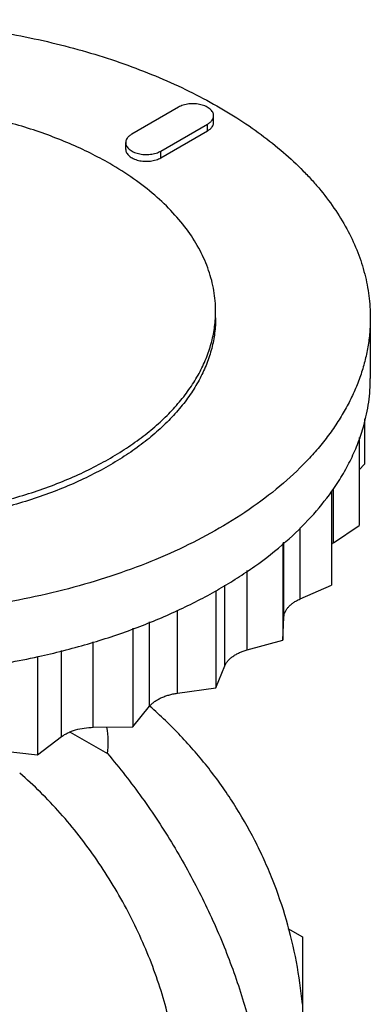
# Model space of a CAD drawing. Units: inches. Extents: x 0.7 to 21.3, y 0.5 to 16.
# Drawn here: x 19.2 to 19.4, y 14 to 14.6 of the extents above; entities that cross this region are included whole.
import ezdxf

# ---------------------------------------------------------------- set-up
doc = ezdxf.new("R2010")
doc.units = ezdxf.units.IN
doc.header["$LTSCALE"] = 1.21
doc.header["$MEASUREMENT"] = 0
doc.layers.get('0').update_dxf_attribs({"linetype": 'CONTINUOUS'})
doc.layers.add('AXIS', color=7, linetype='CONTINUOUS')

msp = doc.modelspace()

# ---------------------------------------------------------------- linework, layer by layer
at = {"color": 7, "linetype": 'CONTINUOUS'}
msp.add_line((19.36871, 14.07434), (19.36871, 13.99408), dxfattribs=at)
msp.add_open_spline([(19.28737, 13.93462), (19.28878, 13.9387), (19.29113, 13.9473), (19.29324, 13.96091), (19.29402, 13.97545), (19.29345, 13.99077), (19.29155, 14.0067), (19.28834, 14.02309), (19.28385, 14.03975), (19.27813, 14.05651), (19.27124, 14.0732), (19.26325, 14.08963), (19.25425, 14.10564), (19.24434, 14.12104), (19.23361, 14.13569), (19.22219, 14.14942), (19.21019, 14.16208), (19.20175, 14.16986), (19.19746, 14.17353)], degree=3, knots=[0, 0, 0, 0, 0.048331, 0.099617, 0.153898, 0.21109, 0.271008, 0.333378, 0.397861, 0.464063, 0.531549, 0.599855, 0.668499, 0.736992, 0.804847, 0.871594, 0.936783, 1, 1, 1, 1], dxfattribs=at)
at = {"layer": 'AXIS', "color": 7, "linetype": 'CONTINUOUS'}
for p, q in [((19.29358, 14.5771), (19.26529, 14.56077)), ((19.31492, 14.56791), (19.31492, 14.57199)), ((19.28297, 14.55056), (19.31126, 14.56689)), ((19.31126, 14.56281), (19.31126, 14.56689)), ((19.28297, 14.54648), (19.31126, 14.56281)), ((19.26163, 14.55158), (19.26163, 14.55566)), ((19.28297, 14.54648), (19.28297, 14.55056)), ((19.40986, 14.44952), (19.40986, 14.41278)), ((19.4064, 14.38824), (19.4064, 14.36089)), ((19.40302, 14.37691), (19.40302, 14.32359)), ((19.40302, 14.35731), (19.4064, 14.36089)), ((19.38627, 14.34441), (19.38627, 14.28751)), ((19.38747, 14.31312), (19.38747, 14.34586)), ((19.36729, 14.27913), (19.36729, 14.32219)), ((19.38747, 14.31312), (19.40302, 14.32359)), ((19.3569, 14.31304), (19.3569, 14.25423)), ((19.35749, 14.26802), (19.35749, 14.31356)), ((19.33532, 14.24831), (19.33532, 14.29645)), ((19.32173, 14.23862), (19.32173, 14.28745)), ((19.36729, 14.27913), (19.38627, 14.28751)), ((19.31619, 14.28412), (19.31619, 14.2252)), ((19.29294, 14.222), (19.29294, 14.27242)), ((19.3569, 14.25423), (19.35749, 14.26802)), ((19.26591, 14.26134), (19.26591, 14.2017)), ((19.27616, 14.21416), (19.27616, 14.26522)), ((19.24202, 14.20136), (19.24202, 14.25318)), ((19.33532, 14.24831), (19.3569, 14.25423)), ((19.20826, 14.24425), (19.20826, 14.18474)), ((19.22278, 14.1957), (19.22278, 14.2479)), ((19.31619, 14.2252), (19.32173, 14.23862)), ((19.29294, 14.222), (19.31619, 14.2252)), ((19.26591, 14.2017), (19.27616, 14.21416)), ((19.24202, 14.20136), (19.26591, 14.2017)), ((19.20826, 14.18474), (19.22278, 14.1957)), ((19.2279, 14.1985), (19.25063, 14.18538)), ((19.18478, 14.18727), (19.20826, 14.18474)), ((19.35989, 14.07943), (19.36871, 14.07434))]:
    msp.add_line(p, q, dxfattribs=at)
for centre, radius, start, end in [((19.39822, 14.29712), 0.01927, 123.89349, 128.75512), ((19.17086, 14.54063), 0.29494, 299.74466, 299.99967), ((19.1022, 14.72971), 0.49706, 277.99771, 282.36617), ((19.19956, 14.19222), 0.05153, 352.36878, 10.35355)]:
    msp.add_arc(centre, radius, start, end, dxfattribs=at)
for points, knots in [([(18.87639, 14.5771), (18.88191, 14.58028), (18.89335, 14.5864), (18.91132, 14.59469), (18.93029, 14.60218), (18.95015, 14.60885), (18.97082, 14.61466), (18.99216, 14.61958), (19.01408, 14.62358), (19.04402, 14.62768), (19.08208, 14.63037), (19.12787, 14.62973), (19.1657, 14.62597), (19.19529, 14.62102), (19.21684, 14.61641), (19.23775, 14.61089), (19.25789, 14.6045), (19.27717, 14.59728), (19.29549, 14.58925), (19.31273, 14.58047), (19.32881, 14.57099), (19.34364, 14.56084), (19.35715, 14.55008), (19.36735, 14.54056), (19.37475, 14.5327), (19.3815, 14.52484), (19.38901, 14.51476), (19.39655, 14.50217), (19.40247, 14.48928), (19.40672, 14.47616), (19.40886, 14.46506), (19.40972, 14.45618), (19.40986, 14.45174), (19.40986, 14.44953)], [0, 0, 0, 0, 0.030659, 0.06239, 0.095105, 0.128727, 0.163166, 0.198315, 0.234061, 0.270284, 0.343636, 0.417342, 0.490341, 0.52626, 0.561622, 0.59631, 0.630217, 0.663244, 0.695307, 0.726332, 0.756264, 0.785065, 0.812719, 0.839236, 0.852081, 0.864657, 0.889036, 0.912477, 0.935114, 0.957112, 0.978665, 0.989347, 1, 1, 1, 1]), ([(19.25204, 14.54291), (19.24817, 14.54514), (19.24016, 14.54942), (19.22759, 14.55522), (19.21431, 14.56047), (19.2004, 14.56514), (19.18593, 14.5692), (19.17099, 14.57265), (19.15565, 14.57545), (19.13999, 14.57759), (19.12411, 14.57906), (19.10808, 14.57986), (19.09199, 14.57997), (19.07593, 14.5794), (19.05999, 14.57816), (19.04425, 14.57623), (19.02879, 14.57365), (19.01371, 14.57042), (18.99907, 14.56656), (18.98497, 14.56209), (18.97148, 14.55703), (18.95866, 14.55141), (18.94659, 14.54526), (18.93533, 14.53862), (18.92495, 14.53152), (18.91549, 14.52399), (18.90702, 14.51608), (18.89957, 14.50782), (18.89319, 14.49926), (18.88792, 14.49045), (18.88378, 14.48142), (18.8808, 14.47224), (18.87901, 14.46295), (18.87861, 14.4567), (18.87861, 14.4536)], [0, 0, 0, 0, 0.030656, 0.062388, 0.095104, 0.128725, 0.163163, 0.198312, 0.234058, 0.27028, 0.306853, 0.343647, 0.38053, 0.417368, 0.45403, 0.490383, 0.526301, 0.561661, 0.596348, 0.630254, 0.66328, 0.695341, 0.726364, 0.756294, 0.785094, 0.812747, 0.839262, 0.864675, 0.889052, 0.912492, 0.935128, 0.957124, 0.978676, 1, 1, 1, 1]), ([(19.31492, 14.57199), (19.31492, 14.57235), (19.31482, 14.57308), (19.3144, 14.57413), (19.31373, 14.57513), (19.31281, 14.57605), (19.31167, 14.57689), (19.31033, 14.57761), (19.30883, 14.57822), (19.30719, 14.57869), (19.30544, 14.57902), (19.30364, 14.5792), (19.30181, 14.57923), (19.29999, 14.5791), (19.29822, 14.57882), (19.29654, 14.57839), (19.29499, 14.57783), (19.29403, 14.57736), (19.29358, 14.5771)], [0, 0, 0, 0, 0.042815, 0.087399, 0.135178, 0.18709, 0.243535, 0.304493, 0.369592, 0.438198, 0.509497, 0.582534, 0.656283, 0.72966, 0.80163, 0.871267, 0.937687, 1, 1, 1, 1]), ([(19.31126, 14.56689), (19.31181, 14.56721), (19.3128, 14.56789), (19.31399, 14.56914), (19.31463, 14.57032), (19.31488, 14.57128), (19.31492, 14.57176), (19.31492, 14.57199)], [0, 0, 0, 0, 0.289322, 0.548699, 0.781666, 0.891837, 1, 1, 1, 1]), ([(19.31126, 14.56281), (19.31181, 14.56312), (19.3128, 14.56381), (19.31399, 14.56506), (19.31463, 14.56624), (19.31488, 14.5672), (19.31492, 14.56768), (19.31492, 14.56791)], [0, 0, 0, 0, 0.289431, 0.548695, 0.781637, 0.891825, 1, 1, 1, 1]), ([(19.26529, 14.56077), (19.26475, 14.56045), (19.26375, 14.55976), (19.26256, 14.55852), (19.26192, 14.55734), (19.26168, 14.55638), (19.26163, 14.5559), (19.26163, 14.55566)], [0, 0, 0, 0, 0.289322, 0.548699, 0.781666, 0.891837, 1, 1, 1, 1]), ([(19.26163, 14.55566), (19.26163, 14.55531), (19.26173, 14.55458), (19.26215, 14.55353), (19.26283, 14.55253), (19.26375, 14.5516), (19.26489, 14.55077), (19.26622, 14.55004), (19.26773, 14.54944), (19.26937, 14.54896), (19.27111, 14.54864), (19.27291, 14.54846), (19.27475, 14.54843), (19.27656, 14.54856), (19.27833, 14.54884), (19.28001, 14.54926), (19.28156, 14.54983), (19.28252, 14.5503), (19.28297, 14.55056)], [0, 0, 0, 0, 0.042815, 0.087399, 0.135178, 0.18709, 0.243535, 0.304493, 0.369592, 0.438198, 0.509497, 0.582534, 0.656283, 0.72966, 0.80163, 0.871267, 0.937687, 1, 1, 1, 1]), ([(19.26163, 14.55158), (19.26163, 14.55122), (19.26173, 14.55049), (19.26215, 14.54944), (19.26283, 14.54844), (19.26375, 14.54752), (19.26489, 14.54669), (19.26622, 14.54596), (19.26773, 14.54535), (19.26937, 14.54488), (19.27111, 14.54455), (19.27291, 14.54437), (19.27475, 14.54435), (19.27656, 14.54448), (19.27833, 14.54476), (19.28001, 14.54518), (19.28156, 14.54575), (19.28252, 14.54622), (19.28297, 14.54648)], [0, 0, 0, 0, 0.042814, 0.0874, 0.135187, 0.187102, 0.243554, 0.304515, 0.369617, 0.438225, 0.509522, 0.582556, 0.6563, 0.729684, 0.801649, 0.871263, 0.937668, 1, 1, 1, 1]), ([(19.31611, 14.45361), (19.31611, 14.45568), (19.31593, 14.45982), (19.31514, 14.46602), (19.31381, 14.47219), (19.31133, 14.48042), (19.30688, 14.49061), (19.29956, 14.50232), (19.2903, 14.51354), (19.2792, 14.52417), (19.26636, 14.53411), (19.25697, 14.54006), (19.25204, 14.54291)], [0, 0, 0, 0, 0.053915, 0.108088, 0.162772, 0.218207, 0.332124, 0.451462, 0.577356, 0.710546, 0.851449, 1, 1, 1, 1]), ([(18.94268, 14.3643), (18.94654, 14.36207), (18.95455, 14.35778), (18.96713, 14.35199), (18.98041, 14.34674), (18.99432, 14.34207), (19.00878, 14.338), (19.02373, 14.33456), (19.03907, 14.33176), (19.05472, 14.32961), (19.07061, 14.32814), (19.08664, 14.32735), (19.10273, 14.32723), (19.11878, 14.3278), (19.13473, 14.32905), (19.15047, 14.33097), (19.16592, 14.33355), (19.18101, 14.33678), (19.19564, 14.34065), (19.20974, 14.34512), (19.22324, 14.35018), (19.23606, 14.35579), (19.24813, 14.36194), (19.25938, 14.36858), (19.26977, 14.37569), (19.27922, 14.38322), (19.2877, 14.39113), (19.29514, 14.39939), (19.30152, 14.40794), (19.3068, 14.41676), (19.31094, 14.42578), (19.31391, 14.43497), (19.31571, 14.44426), (19.31611, 14.45051), (19.31611, 14.45361)], [0, 0, 0, 0, 0.030656, 0.062388, 0.095104, 0.128725, 0.163163, 0.198312, 0.234058, 0.27028, 0.306853, 0.343647, 0.38053, 0.417368, 0.45403, 0.490383, 0.526301, 0.561661, 0.596348, 0.630254, 0.66328, 0.695341, 0.726364, 0.756294, 0.785094, 0.812747, 0.839262, 0.864675, 0.889052, 0.912492, 0.935128, 0.957124, 0.978676, 1, 1, 1, 1]), ([(19.31611, 14.44952), (19.31611, 14.44642), (19.31571, 14.44017), (19.31391, 14.43088), (19.31094, 14.42169), (19.3068, 14.41267), (19.30152, 14.40386), (19.29514, 14.3953), (19.28769, 14.38704), (19.27922, 14.37913), (19.26976, 14.3716), (19.25938, 14.3645), (19.24812, 14.35786), (19.23605, 14.35171), (19.22323, 14.34609), (19.20501, 14.33926), (19.1808, 14.33229), (19.15033, 14.32652), (19.11872, 14.32338), (19.08666, 14.32292), (19.06002, 14.32481), (19.03907, 14.32768), (19.02373, 14.33048), (19.00878, 14.33392), (18.99432, 14.33799), (18.98041, 14.34266), (18.96713, 14.3479), (18.95455, 14.3537), (18.94654, 14.35799), (18.94268, 14.36022)], [0, 0, 0, 0, 0.021326, 0.04288, 0.064879, 0.087516, 0.110959, 0.135339, 0.160754, 0.187272, 0.214928, 0.243731, 0.273664, 0.304691, 0.336754, 0.369784, 0.438361, 0.509628, 0.582631, 0.656342, 0.729698, 0.765923, 0.801672, 0.836824, 0.871264, 0.904887, 0.937608, 0.969343, 1, 1, 1, 1]), ([(19.40986, 14.44953), (19.40986, 14.44657), (19.40961, 14.44065), (19.40847, 14.43179), (19.40659, 14.42298), (19.40395, 14.41424), (19.40058, 14.40558), (19.39647, 14.39703), (19.39165, 14.38861), (19.38611, 14.38034), (19.37988, 14.37224), (19.37054, 14.36154), (19.35713, 14.34871), (19.33879, 14.33452), (19.32538, 14.32601), (19.31833, 14.32194)], [0, 0, 0, 0, 0.053904, 0.108066, 0.162738, 0.218161, 0.274559, 0.332134, 0.391068, 0.451516, 0.513608, 0.577447, 0.710608, 0.851469, 1, 1, 1, 1]), ([(19.40589, 14.38411), (19.4072, 14.3888), (19.40919, 14.3983), (19.40986, 14.40798), (19.40986, 14.41278)], [0, 0, 0, 0, 0.503116, 1, 1, 1, 1]), ([(19.38651, 14.34435), (19.38874, 14.34749), (19.39291, 14.35386), (19.39828, 14.36375), (19.40266, 14.37382), (19.40493, 14.38068), (19.40589, 14.38411)], [0, 0, 0, 0, 0.260189, 0.512913, 0.759139, 1, 1, 1, 1]), ([(19.35871, 14.31387), (19.36402, 14.31855), (19.37391, 14.32818), (19.38263, 14.33889), (19.38651, 14.34435)], [0, 0, 0, 0, 0.513689, 1, 1, 1, 1]), ([(19.31833, 14.32194), (19.31138, 14.31793), (19.29683, 14.31031), (19.27381, 14.3003), (19.24929, 14.29157), (19.22349, 14.28417), (19.19662, 14.27818), (19.16891, 14.27363), (19.14059, 14.27058), (19.11191, 14.26904), (19.0831, 14.26903), (19.05442, 14.27055), (19.0261, 14.27359), (18.99838, 14.27812), (18.9715, 14.2841), (18.94568, 14.29148), (18.92115, 14.30021), (18.90549, 14.307), (18.89793, 14.31061)], [0, 0, 0, 0, 0.055379, 0.113125, 0.173001, 0.234771, 0.29814, 0.362781, 0.42835, 0.494482, 0.560804, 0.62694, 0.692516, 0.757169, 0.820552, 0.88234, 0.942241, 1, 1, 1, 1]), ([(19.31833, 14.2852), (19.32206, 14.28735), (19.32932, 14.29177), (19.34304, 14.30099), (19.35268, 14.30856), (19.35871, 14.31387)], [0, 0, 0, 0, 0.260367, 0.513968, 1, 1, 1, 1]), ([(19.26683, 14.26119), (19.2757, 14.2645), (19.2887, 14.26989), (19.30535, 14.27802), (19.31331, 14.28233), (19.31719, 14.28455)], [0, 0, 0, 0, 0.511377, 0.758716, 1, 1, 1, 1]), ([(19.35749, 14.26802), (19.35751, 14.26856), (19.35767, 14.26965), (19.35821, 14.27125), (19.35906, 14.2728), (19.3602, 14.27428), (19.36161, 14.27567), (19.36329, 14.27696), (19.3652, 14.27813), (19.36657, 14.27881), (19.36729, 14.27913)], [0, 0, 0, 0, 0.103998, 0.211163, 0.323458, 0.442488, 0.569358, 0.704633, 0.848392, 1, 1, 1, 1]), ([(19.20865, 14.24419), (19.21868, 14.24639), (19.23829, 14.25138), (19.25751, 14.25772), (19.26683, 14.26119)], [0, 0, 0, 0, 0.508137, 1, 1, 1, 1]), ([(19.32173, 14.23862), (19.32195, 14.23916), (19.3225, 14.24022), (19.32361, 14.24171), (19.32499, 14.24311), (19.32663, 14.24441), (19.32851, 14.2456), (19.33061, 14.24666), (19.33289, 14.24758), (19.33449, 14.24809), (19.33532, 14.24831)], [0, 0, 0, 0, 0.100758, 0.207619, 0.321441, 0.442732, 0.571634, 0.707931, 0.851082, 1, 1, 1, 1]), ([(19.27616, 14.21416), (19.27657, 14.21466), (19.2775, 14.21563), (19.27911, 14.21695), (19.28096, 14.21815), (19.28303, 14.21923), (19.28529, 14.22017), (19.28772, 14.22095), (19.29029, 14.22158), (19.29205, 14.22188), (19.29294, 14.222)], [0, 0, 0, 0, 0.102742, 0.212419, 0.329003, 0.452268, 0.581782, 0.716888, 0.856722, 1, 1, 1, 1]), ([(19.36871, 14.03349), (19.36792, 14.04212), (19.3655, 14.05931), (19.35944, 14.08462), (19.35241, 14.10514), (19.34562, 14.12109), (19.33809, 14.13671), (19.32729, 14.15552), (19.31475, 14.17322), (19.30374, 14.18661), (19.2921, 14.19946), (19.28269, 14.20846), (19.27616, 14.21415)], [0, 0, 0, 0, 0.125006, 0.249978, 0.374967, 0.437485, 0.500002, 0.624991, 0.749978, 0.812492, 0.875007, 1, 1, 1, 1]), ([(19.22278, 14.1957), (19.22336, 14.19613), (19.22461, 14.19697), (19.22665, 14.19807), (19.2289, 14.19902), (19.23216, 14.20011), (19.23655, 14.20105), (19.24018, 14.20133), (19.24202, 14.20136)], [0, 0, 0, 0, 0.107456, 0.221341, 0.341062, 0.465972, 0.728061, 1, 1, 1, 1]), ([(19.25063, 14.18538), (19.25795, 14.17677), (19.27198, 14.15877), (19.29086, 14.13009), (19.3075, 14.09991), (19.32157, 14.0688), (19.33103, 14.04237), (19.33706, 14.02124), (19.34077, 14.00565), (19.34367, 13.99026), (19.34576, 13.97514), (19.34702, 13.96037), (19.34731, 13.95063), (19.34731, 13.94585)], [0, 0, 0, 0, 0.128859, 0.259747, 0.391066, 0.521179, 0.648497, 0.710655, 0.771569, 0.83109, 0.889089, 0.945438, 1, 1, 1, 1]), ([(19.20589, 13.8642), (19.20589, 13.86899), (19.2056, 13.87872), (19.20434, 13.89349), (19.20225, 13.90861), (19.19935, 13.924), (19.19564, 13.93959), (19.18961, 13.96072), (19.18015, 13.98715), (19.16608, 14.01826), (19.14944, 14.04844), (19.13056, 14.07712), (19.11653, 14.09512), (19.1092, 14.10373)], [0, 0, 0, 0, 0.054562, 0.110911, 0.168909, 0.22843, 0.289344, 0.351501, 0.478819, 0.608932, 0.740251, 0.87114, 1, 1, 1, 1])]:
    msp.add_open_spline(points, degree=3, knots=knots, dxfattribs=at)

doc.saveas('drawing.dxf')
